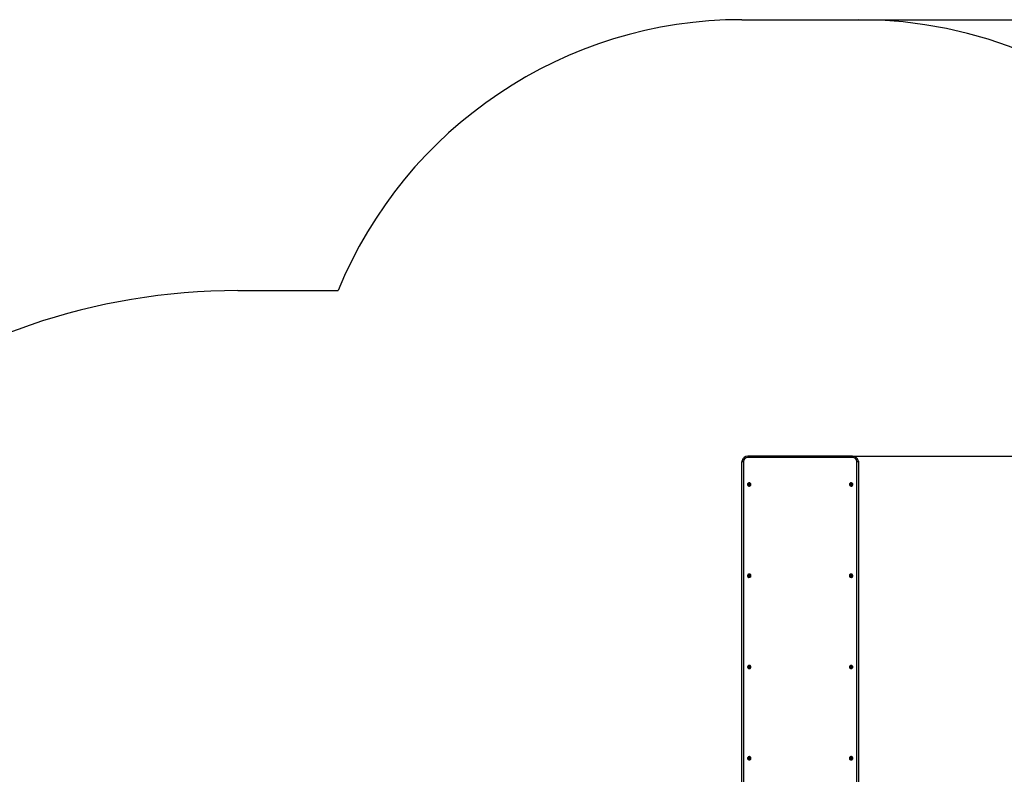
# Model space of a CAD drawing. Units: millimetres. Extents: x 3757 to 13935, y 2421 to 10965.
# Drawn here: x 7140 to 10523, y 8372 to 10965 of the extents above; entities that cross this region are included whole.
import ezdxf

# ---------------------------------------------------------------- set-up
doc = ezdxf.new("R2010")
doc.units = ezdxf.units.MM
doc.header["$LTSCALE"] = 75
doc.header["$PDSIZE"] = -1
doc.linetypes.add('SLD-Сплошная', pattern=[0])
doc.styles.get("Standard").update_dxf_attribs({"font": 'isocpeui.ttf'})
doc.dimstyles.new('ISO-25', dxfattribs={"dimtxt": 2.5, "dimasz": 2.5, "dimexe": 1.25, "dimexo": 0.625, "dimtad": 1, "dimtxsty": 'Standard', "dimcen": 2.5, "dimadec": 0, "dimazin": 0, "dimtfac": 1, "dimtmove": 0, "dimatfit": 3, "dimfxl": 1, "dimarcsym": 0})

# ---------------------------------------------------------------- blocks, each defined once
blk = doc.blocks.new('*D23')
at = {"color": 0, "lineweight": -2, "transparency": 16777216}
for p, q in [((9908.3, 9465), (12747.4, 9465)), ((12672.4, 9240), (12672.4, 8320.2)), ((12672.4, 6722.4), (12672.4, 7642.3)), ((5314, 6497.4), (12747.4, 6497.4))]:
    blk.add_line(p, q, dxfattribs=at)
at = {"color": 0, "transparency": 16777216}
for points in [[(12634.9, 9240), (12709.9, 9240), (12672.4, 9465)], [(12634.9, 6722.4), (12709.9, 6722.4), (12672.4, 6497.4)]]:
    blk.add_solid(points, dxfattribs=at)
at = {"layer": 'Defpoints', "color": 0, "transparency": 16777216}
for p in [(9908.3, 9465), (12672.4, 9465), (5314, 6497.4)]:
    blk.add_point(p, dxfattribs=at)
at = {"color": 0, "transparency": 16777216, "insert": (12672.4, 7981.2), "char_height": 225, "attachment_point": 5}
blk.add_mtext('2967', dxfattribs=at)
blk = doc.blocks.new('*D24')
at = {"color": 0, "lineweight": -2, "transparency": 16777216}
for p, q in [((9822, 10965), (13668.8, 10965)), ((13593.8, 10740), (13593.8, 7986.6)), ((13593.8, 4558.2), (13593.8, 7311.6)), ((7854.1, 4333.2), (13668.8, 4333.2))]:
    blk.add_line(p, q, dxfattribs=at)
at = {"color": 0, "transparency": 16777216}
for points in [[(13556.3, 10740), (13631.3, 10740), (13593.8, 10965)], [(13556.3, 4558.2), (13631.3, 4558.2), (13593.8, 4333.2)]]:
    blk.add_solid(points, dxfattribs=at)
at = {"layer": 'Defpoints', "color": 0, "transparency": 16777216}
for p in [(9822, 10965), (7854.1, 4333.2), (13593.8, 4333.2)]:
    blk.add_point(p, dxfattribs=at)
at = {"color": 0, "transparency": 16777216, "insert": (13593.8, 7649.1), "char_height": 225, "attachment_point": 5}
blk.add_mtext('6632', dxfattribs=at)

msp = doc.modelspace()

# ---------------------------------------------------------------- linework, layer by layer
at = {"color": 251, "linetype": 'SLD-Сплошная', "true_color": 0x636466}
for p, q in [((9622, 10965), (10022, 10965)), ((7890, 10033.9), (8234.1, 10033.9))]:
    msp.add_line(p, q, dxfattribs=at)
at = {"color": 7, "linetype": 'SLD-Сплошная', "lineweight": 25}
for p, q in [((9622, 7843.4), (9622, 9445.3)), ((10002, 9465), (9642, 9465)), ((10002, 9461), (9642, 9461)), ((10022, 9445.3), (10022, 7843.4)), ((9646.8, 9369.8), (9647.3, 9371.4)), ((9646.8, 9369.4), (9647.1, 9370.7)), ((9647.1, 9370.7), (9647.3, 9371.4)), ((9647.3, 9371.4), (9648.6, 9371)), ((9648.6, 9371), (9648.1, 9369.4)), ((9995.3, 9371), (9996.7, 9371.4)), ((9995.8, 9369.4), (9995.3, 9371)), ((9996.7, 9371.4), (9997.2, 9369.8)), ((9996.8, 9370.7), (9996.7, 9371.4)), ((9997.1, 9369.4), (9996.8, 9370.7)), ((9641.2, 9367.8), (9641.2, 9367.8)), ((9643.5, 9368.3), (9643.9, 9369.6)), ((9645.1, 9367.8), (9643.5, 9368.3)), ((9643.9, 9369.6), (9645.5, 9369.1)), ((9644.4, 9369.3), (9643.9, 9369.6)), ((9645.4, 9368.6), (9644.4, 9369.3)), ((9644.8, 9366.8), (9645.6, 9367.5)), ((9645.8, 9367.1), (9644.8, 9366.8)), ((9645.1, 9367.8), (9645.4, 9368.6)), ((9645.3, 9364.9), (9645.8, 9366.5)), ((9645.5, 9365.3), (9645.3, 9364.9)), ((9646.7, 9364.5), (9645.3, 9364.9)), ((9645.4, 9368.6), (9645.5, 9368.6)), ((9645.5, 9368.6), (9645.5, 9369.1)), ((9645.8, 9365.9), (9645.5, 9365.3)), ((9645.8, 9370.1), (9646.5, 9369.3)), ((9646.1, 9369.1), (9645.8, 9370.1)), ((9646.3, 9368.7), (9645.8, 9370.1)), ((9645.9, 9366.3), (9645.8, 9367.1)), ((9645.8, 9366), (9645.8, 9366.5)), ((9647.2, 9366.1), (9645.8, 9365.9)), ((9645.8, 9365.9), (9645.8, 9366)), ((9646.3, 9368.6), (9646.3, 9368.7)), ((9646.3, 9368.7), (9646.3, 9368.7)), ((9647.2, 9366.1), (9646.7, 9364.5)), ((9646.8, 9369.2), (9646.8, 9369.8)), ((9646.8, 9369.4), (9648.1, 9369.1)), ((9646.8, 9369.2), (9646.8, 9369.4)), ((9648.1, 9365.9), (9647.4, 9366.6)), ((9647.9, 9366.8), (9648.1, 9365.9)), ((9648.1, 9369.1), (9648.1, 9368.6)), ((9648.1, 9368.9), (9649.1, 9369.1)), ((9648.2, 9368.1), (9648.2, 9368.1)), ((9649.1, 9369.1), (9648.4, 9368.4)), ((9649, 9367.5), (9648.4, 9366.8)), ((9650.1, 9366.3), (9648.4, 9366.8)), ((9648.8, 9368.1), (9650.5, 9367.6)), ((9648.8, 9367.6), (9648.8, 9368.1)), ((9648.8, 9367.6), (9649, 9367.5)), ((9649, 9367.5), (9650, 9367.6)), ((9650, 9367.6), (9650.5, 9367.6)), ((9650.5, 9367.6), (9650.1, 9366.3)), ((9652.7, 9367.8), (9652.7, 9367.8)), ((9991.2, 9367.8), (9991.2, 9367.8)), ((9993.5, 9367.6), (9995.1, 9368.1)), ((9993.9, 9366.3), (9993.5, 9367.6)), ((9994, 9367.6), (9993.5, 9367.6)), ((9995.5, 9366.8), (9993.9, 9366.3)), ((9995, 9367.5), (9994, 9367.6)), ((9994.8, 9369.1), (9995.8, 9368.9)), ((9995.6, 9368.4), (9994.8, 9369.1)), ((9995, 9367.5), (9995.1, 9367.6)), ((9995.5, 9366.8), (9995, 9367.5)), ((9995.1, 9367.6), (9995.1, 9368.1)), ((9995.7, 9368.1), (9995.7, 9368.1)), ((9995.8, 9365.9), (9996.1, 9366.8)), ((9996.5, 9366.6), (9995.8, 9365.9)), ((9995.9, 9369.1), (9997.1, 9369.4)), ((9995.9, 9368.6), (9995.9, 9369.1)), ((9997.3, 9364.5), (9996.8, 9366.1)), ((9998.2, 9365.9), (9996.8, 9366.1)), ((9997.1, 9369.4), (9997.2, 9369.2)), ((9997.2, 9369.2), (9997.2, 9369.8)), ((9998.6, 9364.9), (9997.3, 9364.5)), ((9997.4, 9369.3), (9998.1, 9370.1)), ((9997.6, 9368.7), (9997.7, 9368.7)), ((9997.7, 9368.7), (9998.1, 9370.1)), ((9997.7, 9368.7), (9997.7, 9368.6)), ((9998.1, 9370.1), (9997.9, 9369.1)), ((9998.1, 9367.1), (9998.1, 9366.3)), ((9999.1, 9366.8), (9998.1, 9367.1)), ((9998.1, 9366.5), (9998.6, 9364.9)), ((9998.1, 9366), (9998.1, 9366.5)), ((9998.1, 9366), (9998.2, 9365.9)), ((9998.2, 9365.9), (9998.5, 9365.3)), ((9998.4, 9369.1), (10000.1, 9369.6)), ((9998.4, 9368.6), (9998.4, 9369.1)), ((9998.4, 9368.6), (9998.6, 9368.6)), ((9998.4, 9367.5), (9999.1, 9366.8)), ((9998.5, 9365.3), (9998.6, 9364.9)), ((9998.6, 9368.6), (9999.6, 9369.3)), ((9998.6, 9368.6), (9998.8, 9367.8)), ((10000.5, 9368.3), (9998.8, 9367.8)), ((9999.6, 9369.3), (10000.1, 9369.6)), ((10000.1, 9369.6), (10000.5, 9368.3)), ((10002.7, 9367.8), (10002.7, 9368)), ((9641.2, 9054.1), (9641.2, 9054.1)), ((9643.6, 9055.2), (9644.2, 9056.4)), ((9645.1, 9054.4), (9643.6, 9055.2)), ((9644.2, 9056.4), (9645.8, 9055.6)), ((9644.7, 9056), (9644.2, 9056.4)), ((9645.6, 9055.2), (9644.7, 9056)), ((9644.7, 9053.5), (9645.5, 9054.1)), ((9645.7, 9053.6), (9644.7, 9053.5)), ((9644.8, 9051.5), (9645.6, 9053.1)), ((9645.1, 9051.9), (9644.8, 9051.5)), ((9646.1, 9050.9), (9644.8, 9051.5)), ((9645.1, 9054.4), (9645.6, 9055.2)), ((9645.5, 9052.4), (9645.1, 9051.9)), ((9645.5, 9052.4), (9645.6, 9052.5)), ((9646.8, 9052.4), (9645.5, 9052.4)), ((9645.6, 9055.2), (9645.8, 9055.1)), ((9645.6, 9052.5), (9645.6, 9053.1)), ((9645.7, 9053), (9645.7, 9053.6)), ((9645.8, 9055.1), (9645.8, 9055.6)), ((9646.8, 9052.4), (9646.1, 9050.9)), ((9646.2, 9056.5), (9646.8, 9055.7)), ((9646.3, 9055.5), (9646.2, 9056.5)), ((9646.5, 9055.1), (9646.2, 9056.5)), ((9646.5, 9055), (9646.5, 9055.1)), ((9646.5, 9055.1), (9646.6, 9055.1)), ((9647.1, 9056.1), (9647.9, 9057.6)), ((9647.1, 9055.5), (9647.1, 9056.1)), ((9647.1, 9055.5), (9647.2, 9055.7)), ((9647.2, 9055.7), (9647.7, 9057)), ((9647.2, 9055.7), (9648.3, 9055)), ((9647.7, 9052), (9647.2, 9052.8)), ((9647.7, 9057), (9647.9, 9057.6)), ((9647.7, 9053), (9647.7, 9052)), ((9647.9, 9057.6), (9649.2, 9057)), ((9649, 9053.5), (9648.2, 9052.9)), ((9649.8, 9052.1), (9648.2, 9052.9)), ((9648.3, 9055), (9648.3, 9054.5)), ((9648.3, 9055), (9649.3, 9055)), ((9648.3, 9054.2), (9648.3, 9054.2)), ((9649.2, 9057), (9648.4, 9055.5)), ((9649.3, 9055), (9648.4, 9054.5)), ((9648.8, 9054.1), (9650.4, 9053.4)), ((9648.8, 9053.6), (9648.8, 9054.1)), ((9648.8, 9053.6), (9649, 9053.5)), ((9649, 9053.5), (9649.9, 9053.4)), ((9650.4, 9053.4), (9649.8, 9052.1)), ((9649.9, 9053.4), (9650.4, 9053.4)), ((9652.7, 9054.1), (9652.7, 9054.3)), ((9991.2, 9054.1), (9991.2, 9054.1)), ((9993.6, 9053.4), (9995.1, 9054.1)), ((9994.2, 9052.1), (9993.6, 9053.4)), ((9994.1, 9053.4), (9993.6, 9053.4)), ((9995, 9053.5), (9994.1, 9053.4)), ((9995.8, 9052.9), (9994.2, 9052.1)), ((9994.7, 9055), (9995.7, 9055)), ((9995.5, 9054.5), (9994.7, 9055)), ((9994.8, 9057), (9996.1, 9057.6)), ((9995.6, 9055.5), (9994.8, 9057)), ((9995, 9053.5), (9995.1, 9053.6)), ((9995.8, 9052.9), (9995, 9053.5)), ((9995.1, 9053.6), (9995.1, 9054.1)), ((9995.6, 9054.2), (9995.6, 9054.2)), ((9995.7, 9055), (9996.8, 9055.7)), ((9995.7, 9054.5), (9995.7, 9055)), ((9996.1, 9057.6), (9996.8, 9056.1)), ((9996.3, 9057), (9996.1, 9057.6)), ((9996.2, 9052), (9996.3, 9053)), ((9996.8, 9052.8), (9996.2, 9052)), ((9996.8, 9055.7), (9996.3, 9057)), ((9996.8, 9055.5), (9996.8, 9056.1)), ((9996.8, 9055.7), (9996.8, 9055.5)), ((9997.9, 9050.9), (9997.1, 9052.4)), ((9998.5, 9052.4), (9997.1, 9052.4)), ((9997.2, 9055.7), (9997.7, 9056.5)), ((9997.4, 9055.1), (9997.5, 9055.1)), ((9997.5, 9055.1), (9997.7, 9056.5)), ((9997.5, 9055.1), (9997.5, 9055)), ((9997.7, 9056.5), (9997.7, 9055.5)), ((9999.2, 9051.5), (9997.9, 9050.9)), ((9998.2, 9055.6), (9999.8, 9056.4)), ((9998.2, 9055.1), (9998.2, 9055.6)), ((9998.2, 9055.1), (9998.3, 9055.2)), ((9998.3, 9055.2), (9999.3, 9056)), ((9998.3, 9055.2), (9998.8, 9054.4)), ((9998.3, 9053.6), (9998.3, 9053)), ((9999.3, 9053.5), (9998.3, 9053.6)), ((9998.4, 9054.1), (9999.3, 9053.5)), ((9998.4, 9053.1), (9999.2, 9051.5)), ((9998.4, 9052.5), (9998.4, 9053.1)), ((9998.4, 9052.5), (9998.5, 9052.4)), ((9998.5, 9052.4), (9998.9, 9051.9)), ((10000.4, 9055.2), (9998.8, 9054.4)), ((9998.9, 9051.9), (9999.2, 9051.5)), ((9999.3, 9056), (9999.8, 9056.4)), ((9999.8, 9056.4), (10000.4, 9055.2)), ((10002.7, 9054.1), (10002.7, 9054.3)), ((9641.2, 8740.4), (9641.2, 8740.4)), ((9643.5, 8740.5), (9645.1, 8740.8)), ((9643.8, 8739.1), (9643.5, 8740.5)), ((9644, 8740.4), (9643.5, 8740.5)), ((9645.5, 8739.5), (9643.8, 8739.1)), ((9645, 8740.3), (9644, 8740.4)), ((9644.9, 8741.8), (9645.9, 8741.5)), ((9645.6, 8741.1), (9644.9, 8741.8)), ((9645.5, 8739.5), (9645, 8740.3)), ((9645, 8740.3), (9645.1, 8740.3)), ((9645.1, 8740.3), (9645.1, 8740.8)), ((9645.5, 8743.7), (9646.9, 8744)), ((9645.9, 8742.1), (9645.5, 8743.7)), ((9645.7, 8738.5), (9646, 8739.5)), ((9646.4, 8739.2), (9645.7, 8738.5)), ((9645.8, 8740.8), (9645.8, 8740.8)), ((9645.9, 8741.8), (9647.2, 8742)), ((9645.9, 8741.3), (9645.9, 8741.8)), ((9647.1, 8737.1), (9646.7, 8738.8)), ((9648.1, 8738.4), (9646.7, 8738.8)), ((9646.9, 8744), (9647.3, 8742.4)), ((9647, 8743.3), (9646.9, 8744)), ((9647.2, 8742), (9647, 8743.3)), ((9648.5, 8737.4), (9647.1, 8737.1)), ((9647.2, 8742), (9647.3, 8741.8)), ((9647.3, 8741.8), (9647.3, 8742.4)), ((9647.5, 8741.9), (9648.3, 8742.6)), ((9647.8, 8741.3), (9647.7, 8741.2)), ((9647.7, 8741.2), (9647.8, 8741.3)), ((9647.8, 8741.3), (9648.3, 8742.6)), ((9648.3, 8742.6), (9648, 8741.6)), ((9648.1, 8739.1), (9648, 8738.8)), ((9649.1, 8739.3), (9648.1, 8739.6)), ((9648.1, 8739.1), (9648.5, 8737.4)), ((9648.1, 8738.5), (9648.1, 8739.1)), ((9648.1, 8738.5), (9648.1, 8738.4)), ((9648.1, 8738.4), (9648.3, 8737.8)), ((9648.3, 8737.8), (9648.5, 8737.4)), ((9648.4, 8740), (9649.1, 8739.3)), ((9648.5, 8741.6), (9650.2, 8742)), ((9648.5, 8741.1), (9648.5, 8741.6)), ((9648.5, 8741.1), (9648.6, 8741.1)), ((9648.6, 8741.1), (9649.7, 8741.7)), ((9648.6, 8741.1), (9648.8, 8740.3)), ((9650.5, 8740.7), (9648.8, 8740.3)), ((9649.7, 8741.7), (9650.2, 8742)), ((9650.2, 8742), (9650.5, 8740.7)), ((9652.7, 8740.4), (9652.7, 8740.4)), ((9991.2, 8740.4), (9991.2, 8740.4)), ((9993.5, 8740.7), (9993.8, 8742)), ((9995.1, 8740.3), (9993.5, 8740.7)), ((9993.8, 8742), (9995.5, 8741.6)), ((9994.3, 8741.8), (9993.8, 8742)), ((9995.3, 8741.1), (9994.3, 8741.8)), ((9994.9, 8739.3), (9995.6, 8740)), ((9995.9, 8739.6), (9994.9, 8739.3)), ((9995.1, 8740.3), (9995.3, 8741.1)), ((9995.3, 8741.1), (9995.5, 8741.1)), ((9995.5, 8741.1), (9995.5, 8741.6)), ((9995.5, 8737.4), (9995.9, 8739.1)), ((9995.6, 8737.8), (9995.5, 8737.4)), ((9996.9, 8737.1), (9995.5, 8737.4)), ((9995.9, 8738.4), (9995.6, 8737.8)), ((9995.7, 8742.6), (9996.4, 8741.9)), ((9996, 8741.6), (9995.7, 8742.6)), ((9996.2, 8741.3), (9995.7, 8742.6)), ((9995.9, 8738.8), (9995.9, 8739.1)), ((9995.9, 8738.5), (9995.9, 8739.1)), ((9997.3, 8738.8), (9995.9, 8738.4)), ((9995.9, 8738.4), (9995.9, 8738.5)), ((9996.2, 8741.2), (9996.2, 8741.3)), ((9996.2, 8741.3), (9996.3, 8741.2)), ((9996.7, 8742.4), (9997.1, 8744)), ((9996.7, 8742), (9997, 8743.3)), ((9996.7, 8741.8), (9996.7, 8742.4)), ((9996.7, 8742), (9998, 8741.8)), ((9996.7, 8741.8), (9996.7, 8742)), ((9997.3, 8738.8), (9996.9, 8737.1)), ((9997, 8743.3), (9997.1, 8744)), ((9997.1, 8744), (9998.5, 8743.7)), ((9998.3, 8738.5), (9997.5, 8739.2)), ((9998, 8741.8), (9998, 8741.3)), ((9998, 8739.5), (9998.3, 8738.5)), ((9998.5, 8743.7), (9998.1, 8742.1)), ((9998.1, 8741.5), (9999.1, 8741.8)), ((9998.2, 8740.8), (9998.2, 8740.8)), ((9999.1, 8741.8), (9998.4, 8741.1)), ((9999, 8740.3), (9998.5, 8739.5)), ((10000.2, 8739.1), (9998.5, 8739.5)), ((9998.8, 8740.8), (10000.5, 8740.5)), ((9998.8, 8740.3), (9998.8, 8740.8)), ((9998.8, 8740.3), (9999, 8740.3)), ((9999, 8740.3), (10000, 8740.4)), ((10000, 8740.4), (10000.5, 8740.5)), ((10000.5, 8740.5), (10000.2, 8739.1)), ((10002.7, 8740.4), (10002.7, 8740.4)), ((9641.2, 8426.7), (9641.2, 8426.7)), ((9643.5, 8427.1), (9645.2, 8427.3)), ((9643.6, 8425.8), (9643.5, 8427.1)), ((9644, 8427.1), (9643.5, 8427.1)), ((9645.4, 8426), (9643.6, 8425.8)), ((9645, 8426.8), (9644, 8427.1)), ((9645.4, 8426), (9645, 8426.8)), ((9645, 8426.8), (9645.2, 8426.8)), ((9645.1, 8428.3), (9646, 8427.9)), ((9645.7, 8427.5), (9645.1, 8428.3)), ((9645.2, 8426.8), (9645.2, 8427.3)), ((9645.5, 8425), (9645.9, 8425.9)), ((9646.3, 8425.6), (9645.5, 8425)), ((9645.8, 8430.1), (9647.2, 8430.3)), ((9646.1, 8428.5), (9645.8, 8430.1)), ((9645.9, 8427.2), (9645.9, 8427.2)), ((9646, 8427.9), (9647.4, 8428.3)), ((9646.1, 8427.8), (9646.1, 8428.3)), ((9646.7, 8423.4), (9646.5, 8425.1)), ((9647.9, 8424.6), (9646.5, 8425.1)), ((9648.1, 8423.6), (9646.7, 8423.4)), ((9647.2, 8430.3), (9647.5, 8428.6)), ((9647.3, 8429.7), (9647.2, 8430.3)), ((9647.4, 8428.3), (9647.3, 8429.7)), ((9647.4, 8428.3), (9647.5, 8428.1)), ((9647.5, 8428.1), (9647.5, 8428.6)), ((9647.7, 8428.2), (9648.5, 8428.8)), ((9647.8, 8427.5), (9647.9, 8427.5)), ((9647.9, 8427.5), (9648.5, 8428.8)), ((9647.9, 8427.5), (9647.9, 8427.4)), ((9647.9, 8425.3), (9647.9, 8424.9)), ((9647.9, 8425.3), (9648.1, 8423.6)), ((9647.9, 8424.7), (9647.9, 8425.3)), ((9647.9, 8424.7), (9647.9, 8424.6)), ((9647.9, 8424.6), (9648, 8424)), ((9648.9, 8425.4), (9648, 8425.8)), ((9648, 8424), (9648.1, 8423.6)), ((9648.5, 8428.8), (9648.1, 8427.8)), ((9648.3, 8426.2), (9648.9, 8425.4)), ((9648.6, 8427.8), (9650.3, 8428)), ((9648.6, 8427.2), (9648.6, 8427.8)), ((9648.6, 8427.2), (9648.8, 8427.3)), ((9648.8, 8427.3), (9649.8, 8427.7)), ((9648.8, 8427.3), (9648.8, 8426.4)), ((9650.5, 8426.6), (9648.8, 8426.4)), ((9649.8, 8427.7), (9650.3, 8428)), ((9650, 8426.7), (9650, 8426.7)), ((9650.3, 8428), (9650.5, 8426.6)), ((9652.7, 8426.7), (9652.7, 8426.7)), ((9991.2, 8426.7), (9991.2, 8426.7)), ((9993.5, 8426.6), (9993.6, 8428)), ((9995.2, 8426.4), (9993.5, 8426.6)), ((9993.6, 8428), (9995.4, 8427.8)), ((9994.2, 8427.8), (9993.6, 8428)), ((9995.2, 8427.3), (9994.2, 8427.8)), ((9995.1, 8425.4), (9995.7, 8426.2)), ((9996, 8425.8), (9995.1, 8425.4)), ((9995.2, 8426.4), (9995.2, 8427.3)), ((9995.2, 8427.3), (9995.4, 8427.2)), ((9995.4, 8427.2), (9995.4, 8427.8)), ((9995.5, 8428.8), (9996.3, 8428.2)), ((9995.9, 8427.8), (9995.5, 8428.8)), ((9996.1, 8427.5), (9995.5, 8428.8)), ((9995.8, 8423.6), (9996.1, 8425.3)), ((9995.9, 8424), (9995.8, 8423.6)), ((9997.2, 8423.4), (9995.8, 8423.6)), ((9996, 8424.6), (9995.9, 8424)), ((9997.5, 8425.1), (9996, 8424.6)), ((9996, 8424.6), (9996.1, 8424.7)), ((9996.1, 8427.4), (9996.1, 8427.5)), ((9996.1, 8427.5), (9996.1, 8427.5)), ((9996.1, 8424.9), (9996.1, 8425.3)), ((9996.1, 8424.7), (9996.1, 8425.3)), ((9996.5, 8428.6), (9996.7, 8430.3)), ((9996.5, 8428.3), (9996.7, 8429.7)), ((9996.5, 8428.1), (9996.5, 8428.6)), ((9996.5, 8428.3), (9998, 8427.9)), ((9996.5, 8428.1), (9996.5, 8428.3)), ((9996.7, 8430.3), (9998.1, 8430.1)), ((9996.7, 8429.7), (9996.7, 8430.3)), ((9997.5, 8425.1), (9997.2, 8423.4)), ((9998.5, 8425), (9997.7, 8425.6)), ((9998.1, 8430.1), (9997.9, 8428.5)), ((9997.9, 8428.5), (9997.9, 8427.8)), ((9998, 8427.9), (9998.9, 8428.3)), ((9998.1, 8427.2), (9998.1, 8427.2)), ((9998.1, 8425.9), (9998.5, 8425)), ((9998.9, 8428.3), (9998.3, 8427.5)), ((9998.9, 8426.8), (9998.6, 8426)), ((10000.3, 8425.8), (9998.6, 8426)), ((9998.8, 8427.3), (10000.5, 8427.1)), ((9998.8, 8426.8), (9998.8, 8427.3)), ((9998.8, 8426.8), (9998.9, 8426.8)), ((9998.9, 8426.8), (10000, 8427)), ((10000, 8427), (10000.5, 8427.1)), ((10000, 8427), (10000, 8426.7)), ((10000, 8426.7), (10000.3, 8425.8)), ((10000.5, 8427.1), (10000.3, 8425.8)), ((10002.7, 8426.7), (10002.7, 8426.9))]:
    msp.add_line(p, q, dxfattribs=at)
at = {"color": 8, "linetype": 'SLD-Сплошная', "lineweight": 25}
for p, q in [((9627, 9446.3), (9627, 7843.4)), ((9642, 9465), (9642, 9461)), ((10002, 9465), (10002, 9461)), ((10017, 7843.4), (10017, 9446.3))]:
    msp.add_line(p, q, dxfattribs=at)
at = {"color": 7, "linetype": 'SLD-Сплошная', "lineweight": 25, "flags": 128}
for points in [[(9622, 9445.3), (9622.2, 9447.8), (9622.4, 9449)], [(9627, 9446.3), (9626, 9446.2), (9625.1, 9446.2), (9624.2, 9446.1), (9623.4, 9446), (9622.8, 9445.8), (9622.4, 9445.6), (9622.1, 9445.5), (9622, 9445.3)], [(10022, 9445.3), (10021.9, 9445.5), (10021.6, 9445.6), (10021.1, 9445.8), (10020.5, 9446), (10019.8, 9446.1), (10018.9, 9446.2), (10018, 9446.2), (10017, 9446.3)], [(10021.5, 9449.4), (10021.8, 9447.8), (10022, 9445.3)], [(9652.5, 9366.3), (9652.7, 9367.7), (9652.6, 9369), (9652.2, 9370.3), (9651.5, 9371.5), (9650.5, 9372.4), (9649.3, 9373.1), (9648, 9373.5), (9646.6, 9373.6), (9645.2, 9373.3), (9644, 9372.7), (9642.9, 9371.9), (9642, 9370.8), (9641.5, 9369.6), (9641.2, 9368.2), (9641.3, 9366.9), (9641.8, 9365.6), (9642.5, 9364.4), (9643.5, 9363.5), (9644.7, 9362.8), (9646, 9362.4), (9647.4, 9362.3), (9648.8, 9362.6), (9650, 9363.2), (9651.1, 9364), (9651.9, 9365.1), (9652.5, 9366.3)], [(9647.1, 9370.7), (9647.7, 9370.7), (9648.5, 9370.4)], [(9991.5, 9366.3), (9992, 9365.1), (9992.9, 9364), (9994, 9363.2), (9995.2, 9362.6), (9996.6, 9362.3), (9998, 9362.4), (9999.3, 9362.8), (10000.5, 9363.5), (10001.5, 9364.4), (10002.2, 9365.6), (10002.6, 9366.9), (10002.7, 9368.2), (10002.5, 9369.6), (10001.9, 9370.8), (10001.1, 9371.9), (10000, 9372.7), (9998.8, 9373.3), (9997.4, 9373.6), (9996, 9373.5), (9994.7, 9373.1), (9993.5, 9372.4), (9992.5, 9371.5), (9991.8, 9370.3), (9991.3, 9369), (9991.2, 9367.7), (9991.5, 9366.3)], [(9650, 9367.6), (9649.8, 9366.9), (9650.1, 9366.3)], [(9652.5, 9366.2), (9652.7, 9367.6), (9652.7, 9367.8)], [(9991.2, 9367.8), (9991.2, 9367.6), (9991.5, 9366.2)], [(9993.9, 9366.3), (9994, 9367.3), (9994, 9367.6)], [(9998.5, 9365.3), (9997.7, 9365), (9997.3, 9364.5)], [(9999.6, 9369.3), (9999.8, 9368.8), (10000, 9368.1)], [(9652.1, 9051.7), (9652.6, 9053), (9652.7, 9054.4), (9652.5, 9055.7), (9652, 9057), (9651.2, 9058.1), (9650.2, 9059), (9648.9, 9059.6), (9647.6, 9059.9), (9646.2, 9059.8), (9644.8, 9059.5), (9643.6, 9058.8), (9642.6, 9057.9), (9641.8, 9056.8), (9641.4, 9055.5), (9641.2, 9054.2), (9641.4, 9052.8), (9641.9, 9051.6), (9642.7, 9050.5), (9643.8, 9049.6), (9645, 9049), (9646.4, 9048.7), (9647.8, 9048.7), (9649.1, 9049), (9650.3, 9049.7), (9651.4, 9050.6), (9652.1, 9051.7)], [(9643.6, 9055.2), (9644.3, 9055.5), (9644.7, 9056)], [(9646.1, 9050.9), (9645.8, 9051.4), (9645.1, 9051.9)], [(9649.9, 9053.4), (9649.8, 9053.2), (9649.8, 9052.1)], [(9652.1, 9051.6), (9652.6, 9052.9), (9652.7, 9054.1)], [(9991.8, 9051.7), (9992.6, 9050.6), (9993.6, 9049.7), (9994.8, 9049), (9996.2, 9048.7), (9997.6, 9048.7), (9998.9, 9049), (10000.2, 9049.6), (10001.2, 9050.5), (10002, 9051.6), (10002.5, 9052.8), (10002.7, 9054.2), (10002.6, 9055.5), (10002.1, 9056.8), (10001.4, 9057.9), (10000.3, 9058.8), (9999.1, 9059.5), (9997.8, 9059.8), (9996.4, 9059.9), (9995, 9059.6), (9993.8, 9059), (9992.7, 9058.1), (9991.9, 9057), (9991.4, 9055.7), (9991.2, 9054.4), (9991.4, 9053), (9991.8, 9051.7)], [(9991.2, 9054.1), (9991.4, 9052.9), (9991.8, 9051.6)], [(9994.2, 9052.1), (9994.3, 9052.7), (9994.1, 9053.4)], [(9994.8, 9057), (9995.8, 9056.8), (9996.3, 9057)], [(9998.9, 9051.9), (9998.6, 9051.7), (9997.9, 9050.9)], [(9648.3, 8735.1), (9649.6, 8735.6), (9650.8, 8736.3), (9651.7, 8737.3), (9652.3, 8738.5), (9652.7, 8739.9), (9652.7, 8741.2), (9652.4, 8742.5), (9651.7, 8743.7), (9650.8, 8744.8), (9649.7, 8745.5), (9648.4, 8746), (9647, 8746.2), (9645.6, 8746.1), (9644.3, 8745.6), (9643.2, 8744.8), (9642.3, 8743.8), (9641.6, 8742.6), (9641.3, 8741.3), (9641.3, 8739.9), (9641.6, 8738.6), (9642.2, 8737.4), (9643.1, 8736.4), (9644.3, 8735.6), (9645.6, 8735.1), (9646.9, 8734.9), (9648.3, 8735.1)], [(9643.8, 8739.1), (9644, 8740), (9644, 8740.4)], [(9648.3, 8737.8), (9647.7, 8737.6), (9647.1, 8737.1)], [(9649.7, 8741.7), (9649.8, 8741.4), (9650, 8740.6)], [(9995.6, 8735.1), (9997, 8734.9), (9998.4, 8735.1), (9999.7, 8735.6), (10000.8, 8736.4), (10001.7, 8737.4), (10002.4, 8738.6), (10002.7, 8739.9), (10002.7, 8741.3), (10002.3, 8742.6), (10001.7, 8743.8), (10000.8, 8744.8), (9999.6, 8745.6), (9998.3, 8746.1), (9996.9, 8746.2), (9995.6, 8746), (9994.3, 8745.5), (9993.1, 8744.8), (9992.2, 8743.7), (9991.6, 8742.5), (9991.3, 8741.2), (9991.3, 8739.9), (9991.6, 8738.5), (9992.3, 8737.3), (9993.2, 8736.3), (9994.3, 8735.6), (9995.6, 8735.1)], [(9993.5, 8740.7), (9994, 8740.9), (9994.3, 8741.8)], [(9997, 8743.3), (9997.7, 8743.3), (9998.3, 8743.1)], [(10000, 8740.4), (9999.8, 8739.5), (9999.7, 8739.2)], [(9647.7, 8421.3), (9649.1, 8421.6), (9650.3, 8422.3), (9651.3, 8423.2), (9652.1, 8424.3), (9652.6, 8425.6), (9652.7, 8426.9), (9652.6, 8428.3), (9652.1, 8429.5), (9651.3, 8430.6), (9650.2, 8431.5), (9649, 8432.2), (9647.6, 8432.5), (9646.2, 8432.5), (9644.9, 8432.1), (9643.7, 8431.5), (9642.7, 8430.6), (9641.9, 8429.5), (9641.4, 8428.2), (9641.2, 8426.8), (9641.4, 8425.5), (9641.9, 8424.2), (9642.7, 8423.1), (9643.7, 8422.2), (9645, 8421.6), (9646.3, 8421.3), (9647.7, 8421.3)], [(9643.6, 8425.8), (9644, 8426.3), (9644, 8427.1)], [(9645.8, 8430.1), (9646.7, 8429.7), (9647.3, 8429.7)], [(9647.9, 8424.9), (9647.9, 8424.8), (9647.9, 8424.7)], [(9649.8, 8427.7), (9649.8, 8427.7), (9650, 8426.7)], [(9996.2, 8421.3), (9997.6, 8421.3), (9999, 8421.6), (10000.2, 8422.2), (10001.3, 8423.1), (10002.1, 8424.2), (10002.6, 8425.5), (10002.7, 8426.8), (10002.6, 8428.2), (10002.1, 8429.5), (10001.3, 8430.6), (10000.3, 8431.5), (9999.1, 8432.1), (9997.7, 8432.5), (9996.3, 8432.5), (9995, 8432.2), (9993.7, 8431.5), (9992.7, 8430.6), (9991.9, 8429.5), (9991.4, 8428.3), (9991.2, 8426.9), (9991.4, 8425.6), (9991.9, 8424.3), (9992.7, 8423.2), (9993.7, 8422.3), (9994.9, 8421.6), (9996.2, 8421.3)], [(9993.5, 8426.6), (9994, 8427.2), (9994.2, 8427.8)], [(9997.2, 8423.4), (9996.7, 8423.8), (9995.9, 8424)], [(9996.1, 8424.7), (9996.1, 8424.8), (9996.1, 8424.9)]]:
    msp.add_lwpolyline(points, dxfattribs=at)
at = {"color": 251, "linetype": 'SLD-Сплошная', "true_color": 0x636466}
for centre, radius, start, end in [((9622, 9465), 1500, 90, 157.7091), ((10022, 9465), 1500, 0, 90), ((7890, 7827.4), 2206.5, 90, 164.4925)]:
    msp.add_arc(centre, radius, start, end, dxfattribs=at)
at = {"color": 7, "linetype": 'SLD-Сплошная', "lineweight": 25}
for centre, radius, start, end in [((9641.8, 9445.1), 19.9, 89.6077, 168.6944), ((9641.8, 9446.1), 14.9, 89.4356, 179.4242), ((10002.1, 9445.1), 19.9, 12.6522, 90.3526), ((10002.1, 9446.1), 14.9, 0.5758, 90.5644), ((9996.9, 9367.7), 3.05, 91.0147, 116.5597), ((9647, 9367.9), 5.76, 181.0543, 342.6043), ((9646.9, 9367.8), 2.9, 149.0249, 172.9109), ((9644.8, 9366.8), 1.03, 43.9752, 73.7085), ((9645.8, 9370.1), 1.04, 253.6577, 283.0772), ((9645.8, 9369.6), 1.04, 253.6426, 296.2534), ((9647.7, 9367.4), 3.04, 223.9573, 250.3517), ((9644.9, 9366.8), 0.986, 343.0055, 13.5969), ((9644.9, 9366.3), 0.986, 343.0084, 359.9961), ((9645.8, 9369.5), 1.01, 299.2619, 342.8704), ((9645.8, 9370.1), 1, 312.6929, 342.9529), ((9648.1, 9365.8), 1, 132.6929, 162.9529), ((9648.1, 9365.8), 1.04, 73.6577, 103.0772), ((9649.1, 9369.1), 0.986, 163.0055, 193.5969), ((9649.1, 9368.6), 0.989, 180.0251, 207.2521), ((9649.1, 9368.6), 1.02, 207.4396, 253.7749), ((9649.1, 9369.1), 1.03, 223.9752, 253.7085), ((9997, 9367.9), 5.76, 197.3957, 358.9457), ((9994.8, 9369.1), 1.03, 286.2915, 316.0248), ((9994.8, 9368.6), 1.02, 286.2251, 332.5604), ((9995.8, 9365.8), 1.04, 76.9228, 106.3423), ((9994.9, 9368.6), 0.989, 332.7441, 359.9787), ((9994.9, 9369.1), 0.986, 346.4031, 16.9945), ((9995.8, 9365.8), 1, 17.0471, 47.3071), ((9998.1, 9370.1), 1, 197.0471, 227.3071), ((9998.1, 9369.5), 1.01, 197.1296, 240.7381), ((9998.1, 9369.6), 1.04, 243.7466, 286.3574), ((9998.1, 9370.1), 1.04, 256.9228, 286.3423), ((9999.1, 9366.8), 0.986, 166.4031, 196.9945), ((9999.1, 9366.3), 0.986, 180.0039, 196.9916), ((9999.1, 9366.8), 1.03, 106.2915, 136.0248), ((9647, 9054.2), 5.76, 181.0276, 332.8143), ((9644.7, 9053.5), 1.02, 33.9371, 63.8634), ((9644.7, 9053.5), 0.988, 332.8354, 3.3781), ((9644.7, 9053), 0.989, 332.8393, 359.979), ((9646.2, 9056.6), 1.04, 243.826, 273.2908), ((9646.2, 9056), 1.04, 243.8389, 286.4492), ((9646.2, 9056), 1.02, 289.3974, 332.7164), ((9646.2, 9056.5), 1.01, 302.7364, 332.7991), ((9647.7, 9052), 1.01, 122.7364, 152.7991), ((9648.4, 9054.1), 3.03, 74.9468, 103.4577), ((9647.7, 9052), 1.04, 63.826, 93.2908), ((9649.3, 9055), 0.988, 152.8354, 183.3781), ((9649.3, 9054.5), 0.986, 180.004, 197.0872), ((9649.3, 9054.5), 1.01, 197.2863, 243.9327), ((9649.3, 9055), 1.02, 213.9371, 243.8634), ((9997, 9054.2), 5.76, 207.1857, 358.9724), ((9994.7, 9055), 1.02, 296.1366, 326.0629), ((9994.7, 9054.5), 1.01, 296.0673, 342.7137), ((9994.7, 9055), 0.988, 356.6219, 27.1646), ((9994.7, 9054.5), 0.986, 342.9128, 359.996), ((9996.2, 9052), 1.04, 86.7092, 116.174), ((9997.7, 9056.5), 1.01, 207.2009, 237.2636), ((9997.7, 9056), 1.02, 207.2836, 250.6026), ((9996.2, 9052), 1.01, 27.2009, 57.2636), ((9997.7, 9056), 1.04, 253.5508, 296.1611), ((9997.7, 9056.6), 1.04, 266.7092, 296.174), ((9999.3, 9053.5), 0.988, 176.6219, 207.1646), ((9999.3, 9053), 0.989, 180.0248, 207.1569), ((9999.3, 9053.5), 1.02, 116.1366, 146.0629), ((9998.1, 9053.4), 2.92, 38.0987, 65.8518), ((9646.9, 8740.5), 5.72, 180.6989, 283.8509), ((9644.9, 8741.8), 1.03, 283.1299, 312.807), ((9644.9, 8741.3), 1.02, 283.0518, 326.1895), ((9645.7, 8738.5), 1.04, 73.7643, 103.1837), ((9646.9, 8740.3), 3.05, 87.8139, 113.5377), ((9644.9, 8741.3), 0.99, 329.4743, 359.9697), ((9644.9, 8741.8), 0.986, 343.1163, 13.7079), ((9645.7, 8738.5), 0.999, 13.7644, 44.0826), ((9648.2, 8742.6), 0.999, 193.7644, 224.0826), ((9648.2, 8742.1), 1.01, 193.8446, 237.5439), ((9648.3, 8742.1), 1.04, 240.576, 283.2076), ((9648.3, 8742.6), 1.04, 253.7643, 283.1837), ((9649, 8739.3), 0.986, 163.1163, 193.7079), ((9649, 8738.8), 0.986, 180.0022, 193.7088), ((9647.1, 8740.5), 5.66, 282.7048, 359.627), ((9649.1, 8739.3), 1.03, 103.1299, 132.807), ((9996.9, 8740.5), 5.66, 180.373, 257.2952), ((9994.9, 8739.3), 1.03, 47.193, 76.8701), ((9995.7, 8742.6), 1.04, 256.8163, 286.2357), ((9995.7, 8742.1), 1.04, 256.7924, 299.424), ((9997, 8740.5), 5.72, 256.1491, 359.3011), ((9997.7, 8740), 3.05, 227.2171, 253.8113), ((9994.9, 8739.3), 0.986, 346.2921, 16.8837), ((9994.9, 8738.8), 0.986, 346.2912, 359.9978), ((9995.7, 8742.1), 1.01, 302.4561, 346.1554), ((9995.7, 8742.6), 0.999, 315.9174, 346.2356), ((9998.2, 8738.5), 0.999, 135.9174, 166.2356), ((9999, 8741.8), 0.986, 166.2921, 196.8837), ((9999, 8741.3), 0.99, 180.0303, 210.5257), ((9998.3, 8738.5), 1.04, 76.8163, 106.2357), ((9999.1, 8741.3), 1.02, 210.6939, 256.934), ((9999.1, 8741.8), 1.03, 227.193, 256.8701), ((9646.9, 8426.8), 5.7, 180.5787, 277.8755), ((9645.1, 8428.4), 1.04, 277.1356, 306.7181), ((9645.1, 8427.8), 1.03, 277.0789, 323.1513), ((9645.5, 8424.9), 1.04, 67.7548, 97.1936), ((9645.1, 8427.8), 0.991, 323.2656, 359.9573), ((9645.1, 8428.3), 0.987, 336.887, 7.4577), ((9645.5, 8425), 0.994, 7.5195, 37.937), ((9646.2, 8426.4), 3.06, 279.681, 306.6582), ((9648.4, 8428.8), 0.994, 187.5195, 217.937), ((9648.4, 8428.2), 1, 187.5926, 231.4543), ((9647.1, 8426.8), 5.68, 276.6729, 359.5195), ((9648.5, 8428.3), 1.04, 234.5356, 277.2334), ((9648.9, 8425.4), 0.987, 156.887, 187.4577), ((9648.5, 8428.8), 1.04, 247.7548, 277.1936), ((9648.9, 8425.4), 1.04, 97.1356, 126.7181), ((9996.9, 8426.8), 5.68, 180.4805, 263.3271), ((9995.1, 8425.4), 1.04, 53.2819, 82.8644), ((9995.5, 8428.8), 1.04, 262.8064, 292.2452), ((9995.5, 8428.3), 1.04, 262.7666, 305.4644), ((9995.1, 8425.4), 0.987, 352.5423, 23.113), ((9995.5, 8428.2), 1, 308.5457, 352.4074), ((9997, 8426.8), 5.7, 262.1245, 359.4213), ((9995.5, 8428.8), 0.994, 322.063, 352.4805), ((9998.3, 8427.1), 3.06, 93.43, 122.444), ((9998.4, 8425), 0.994, 142.063, 172.4805), ((9998.9, 8428.3), 0.987, 172.5423, 203.113), ((9998.9, 8427.8), 0.992, 180.0623, 216.7148), ((9998.9, 8427.8), 1.03, 216.8487, 262.9211), ((9998.5, 8424.9), 1.04, 82.8064, 112.2452), ((9998.9, 8428.4), 1.04, 233.2819, 262.8644)]:
    msp.add_arc(centre, radius, start, end, dxfattribs=at)
for centre, major_axis, ratio, start_param, end_param in [((9644.8, 9366.8), (-0.56, 3.12), 0.274346, 4.725902, 4.88545), ((9645.8, 9370.1), (-1.01, 2.3), 0.076553, 1.976116, 2.210419), ((9645.8, 9370.1), (0.6, 3.09), 0.268629, 4.291786, 4.526089), ((9648.1, 9365.9), (0.88, 2.72), 0.192668, 1.266407, 1.46799), ((9649.1, 9369.1), (-0.18, 3.3), 0.305647, 1.624136, 1.858439), ((9649.1, 9369.1), (0.98, 1.72), 0.177889, 2.082437, 2.31674), ((9994.8, 9369.1), (-0.98, 1.72), 0.177889, 3.966445, 4.200748), ((9994.8, 9369.1), (0.18, 3.3), 0.305647, 4.424746, 4.659049), ((9995.8, 9365.9), (-0.88, 2.72), 0.192668, 4.815195, 5.016779), ((9998.1, 9370.1), (-0.6, 3.09), 0.268629, 1.757097, 1.9914), ((9998.1, 9370.1), (1.01, 2.3), 0.076553, 4.072766, 4.307069), ((9999.1, 9366.8), (0.56, 3.12), 0.274346, 1.397735, 1.557283), ((9644.7, 9053.5), (-0.44, 3.2), 0.288693, 4.688956, 4.845619), ((9646.2, 9056.5), (-0.98, 2.47), 0.126826, 1.939034, 2.173337), ((9646.2, 9056.5), (0.71, 2.98), 0.248445, 4.252151, 4.486454), ((9647.7, 9052), (0.94, 2.57), 0.155613, 1.227864, 1.462167), ((9649.3, 9055), (-0.05, 3.32), 0.308617, 1.584137, 1.81844), ((9649.3, 9055), (0.92, 1.55), 0.292738, 2.100673, 2.334976), ((9994.7, 9055), (-0.92, 1.55), 0.292738, 3.948209, 4.182512), ((9994.7, 9055), (0.05, 3.32), 0.308617, 4.464745, 4.699048), ((9996.2, 9052), (-0.94, 2.57), 0.155613, 4.821019, 5.055322), ((9997.7, 9056.5), (-0.71, 2.98), 0.248445, 1.796732, 2.031035), ((9997.7, 9056.5), (0.98, 2.47), 0.126826, 4.109849, 4.344152), ((9999.3, 9053.5), (0.44, 3.2), 0.288693, 1.437566, 1.594229), ((9644.9, 8741.8), (-0.99, 1.77), 0.145564, 3.974522, 4.208825), ((9644.9, 8741.8), (0.23, 3.29), 0.303923, 4.411863, 4.646166), ((9645.7, 8738.5), (-0.86, 2.77), 0.203203, 4.809753, 5.004242), ((9648.3, 8742.6), (-0.57, 3.12), 0.274167, 1.74429, 1.978593), ((9648.3, 8742.6), (1.02, 2.24), 0.058304, 4.061108, 4.29541), ((9649.1, 8739.3), (0.6, 3.09), 0.268823, 1.384928, 1.54618), ((9994.9, 8739.3), (-0.6, 3.09), 0.268823, 4.737005, 4.898257), ((9995.7, 8742.6), (-1.02, 2.24), 0.058304, 1.987775, 2.222078), ((9995.7, 8742.6), (0.57, 3.12), 0.274167, 4.304592, 4.538895), ((9998.3, 8738.5), (0.86, 2.77), 0.203203, 1.278943, 1.473433), ((9999.1, 8741.8), (-0.23, 3.29), 0.303923, 1.637019, 1.871322), ((9999.1, 8741.8), (0.99, 1.77), 0.145564, 2.07436, 2.308663), ((9645.1, 8428.3), (-1.01, 1.88), 0.089568, 3.991752, 4.226055), ((9645.1, 8428.3), (0.31, 3.26), 0.299601, 4.387408, 4.621711), ((9645.5, 8425), (-0.81, 2.85), 0.221493, 4.797044, 4.980312), ((9648.5, 8428.8), (-0.49, 3.17), 0.283462, 1.719932, 1.954235), ((9648.5, 8428.8), (1.02, 2.14), 0.020533, 4.039479, 4.273782), ((9648.9, 8425.4), (0.67, 3.03), 0.257059, 1.360653, 1.526274), ((9995.1, 8425.4), (-0.67, 3.03), 0.257059, 4.756911, 4.922533), ((9995.5, 8428.8), (-1.02, 2.14), 0.020533, 2.009404, 2.243707), ((9995.5, 8428.8), (0.49, 3.17), 0.283462, 4.32895, 4.563253), ((9998.5, 8425), (0.81, 2.85), 0.221493, 1.302873, 1.486142), ((9998.9, 8428.3), (-0.31, 3.26), 0.299601, 1.661474, 1.895777), ((9998.9, 8428.3), (1.01, 1.88), 0.089568, 2.057131, 2.291434)]:
    msp.add_ellipse(centre, major_axis=major_axis, ratio=ratio, start_param=start_param, end_param=end_param, dxfattribs=at)

# ---------------------------------------------------------------- dimensions: what is measured, and where the dimension line sits
at = {"color": 251, "true_color": 0x636466}
dim = msp.add_linear_dim(base=(13593.8, 4333.2), p1=(9822, 10965), p2=(7854.1, 4333.2), angle=90, dimstyle='ISO-25', override={"dimtxt": 225, "dimasz": 225, "dimexe": 75, "dimexo": 0, "dimgap": 225, "dimtih": 1, "dimtoh": 1, "dimdec": 0, "dimzin": 0, "dimadec": 2, "dimtdec": 3, "dimtzin": 0}, dxfattribs=at)
dim.commit()
dim.dimension.update_dxf_attribs({"geometry": '*D24', "text_midpoint": (13593.8, 7649.1)})
dim = msp.add_linear_dim(base=(12672.4, 9465), p1=(5314, 6497.4), p2=(9908.3, 9465), angle=90, text='2967', dimstyle='ISO-25', override={"dimtxt": 225, "dimasz": 225, "dimexe": 75, "dimexo": 0, "dimgap": 225, "dimtih": 1, "dimtoh": 1, "dimdec": 0, "dimzin": 0, "dimadec": 2, "dimtdec": 3, "dimtzin": 0})
dim.commit()
dim.dimension.update_dxf_attribs({"geometry": '*D23', "text_midpoint": (12672.4, 7981.2)})

doc.saveas('drawing.dxf')
